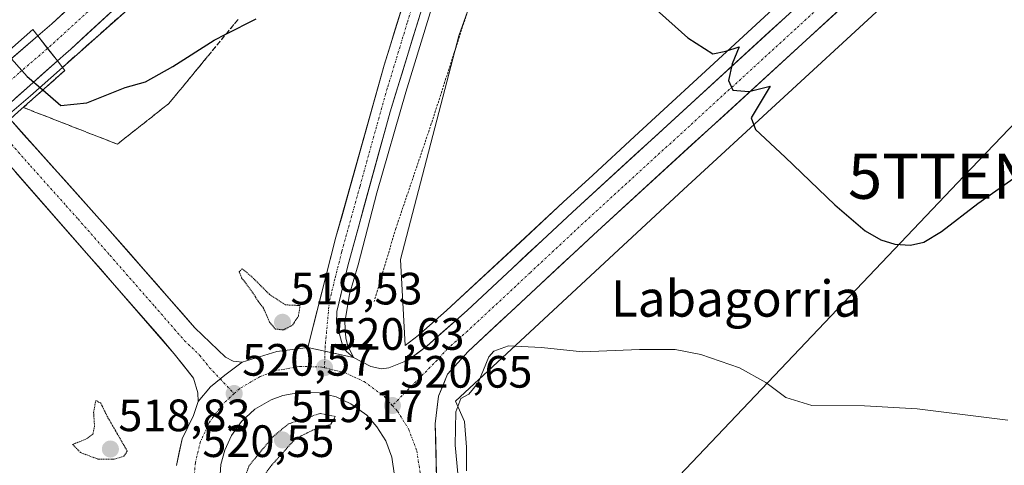
# Model space of a CAD drawing. Units: metres. Extents: x 570066 to 573512, y 4714906 to 4717254.
# Drawn here: x 572191 to 572408, y 4716761 to 4716860 of the extents above; entities that cross this region are included whole.
import ezdxf
from ezdxf.enums import TextEntityAlignment as Align

# ---------------------------------------------------------------- set-up
doc = ezdxf.new("R2010")
doc.units = ezdxf.units.M
doc.header["$MEASUREMENT"] = 0
for name, pattern in [('TRAZO_Y_PUNTO', [1, 0.5, -0.25, 0, -0.25]), ('TRAZOS', [0.75, 0.5, -0.25]), ('TRAZOS2', [0.375, 0.25, -0.125]), ('TRAZOSX2', [1.5, 1, -0.5])]:
    doc.linetypes.add(name, pattern=pattern)
doc.layers.get('0').update_dxf_attribs({"lineweight": 5})
for name, color, linetype, lineweight in [('Arcén (en calzada doble)', 9, 'Continuous', 13), ('Carretera de calzada doble', 1, 'Continuous', 13), ('Carretera de calzada doble Cxs', 1, 'Continuous', 13), ('Carretera de calzada doble eje', 1, 'TRAZO_Y_PUNTO', 0), ('Carretera de calzada única', 19, 'Continuous', 13), ('Carretera de calzada única Cxs', 19, 'Continuous', 13), ('Carretera de calzada única eje', 19, 'TRAZO_Y_PUNTO', 0), ('Carátula', 7, 'Continuous', 5), ('Cultivos herbáceos CxS', 92, 'Continuous', 0), ('Curva de nivel maestra', 36, 'Continuous', 30), ('Curva de nivel normal', 36, 'Continuous', 0), ('Curva de nivel normal depresión', 36, 'TRAZOS2', 0), ('Isleta de vial', 135, 'Continuous', 13), ('Núcleo urbano CxS', 19, 'Continuous', 0), ('Puente', 1, 'Continuous', 0), ('Puente Cxs', 1, 'Continuous', 13), ('Punto de cota en terreno', 7, 'Continuous', 0), ('Rótulo de punto de cota en terreno', 19, 'Continuous', 0), ('Talud superficial', 39, 'TRAZOSX2', 0), ('Tendido', 6, 'Continuous', 0), ('Texto cartográfico', 19, 'Continuous', 0), ('Torre de tendido puntual', 7, 'Continuous', 0), ('Valla', 19, 'TRAZOS', 0)]:
    doc.layers.add(name, color=color, linetype=linetype, lineweight=lineweight)
doc.styles.add('Arial', font='txt', dxfattribs={"height": 0.2})

# ---------------------------------------------------------------- blocks, each defined once
blk = doc.blocks.new('*U152')
at = {"layer": 'Cultivos herbáceos CxS', "color": 92, "linetype": 'Continuous', "lineweight": 0}
blk.add_polyline3d([(572289.6409, 4716760.1583, 518.8004), (572289.6411, 4716765.3867, 518.8715), (572289.1657, 4716771.0901, 519.0909), (572287.1508, 4716775.5801, 519.5942), (572337.5489, 4716822.3079, 522.9058), (572380.0765, 4716861.5366, 528.317), (572428.8925, 4716906.3646, 524.0196), (572462.9233, 4716937.2067, 523.2664), (572519.6953, 4716988.9346, 519.3555), (572519.7445, 4716988.9797, 519.3553), (572568.8879, 4717034.5143, 519.187)], dxfattribs=at)
blk = doc.blocks.new('*U163')
at = {"layer": 'Núcleo urbano CxS', "color": 19, "linetype": 'Continuous', "lineweight": 0}
for points in [[(572440.4525, 4717074.2236, 526.4045), (572408.1323, 4717053.7769, 532.9182), (572397.3979, 4717035.5293, 533.7799), (572340.5061, 4716971.1254, 531.1005), (572310.4505, 4716919.6023, 529.1674), (572287.9077, 4716856.2715, 522.5775), (572275.0261, 4716806.8951, 520.3676), (572276.0817, 4716787.8819, 520.5416), (572278.9647, 4716790.0799, 520.5842), (572285.1885, 4716795.5801, 520.8747), (572301.4678, 4716810.6737, 521.8221), (572310.9727, 4716819.5621, 522.4245), (572317.4824, 4716825.5217, 522.998), (572326.6782, 4716834.0479, 523.6834), (572326.6819, 4716834.0513, 523.6836), (572326.6851, 4716834.0543, 523.6839), (572326.6932, 4716834.0618, 523.6844), (572369.2347, 4716873.3033, 525.9857), (572369.2408, 4716873.309, 525.9865), (572369.248, 4716873.3155, 525.9875), (572418.09, 4716918.1672, 525.5671)], [(572568.8879, 4717034.5143, 519.187), (572519.7445, 4716988.9797, 519.3553), (572519.6953, 4716988.9346, 519.3555), (572462.9233, 4716937.2067, 523.2664), (572428.8925, 4716906.3646, 524.0196), (572380.0765, 4716861.5366, 528.317), (572337.5489, 4716822.3079, 522.9058), (572287.1508, 4716775.5801, 519.5942), (572289.1657, 4716771.0901, 519.0909), (572289.6411, 4716765.3867, 518.8715), (572289.6409, 4716760.1583, 518.8004)]]:
    blk.add_polyline3d(points, dxfattribs=at)
blk = doc.blocks.new('*U197')
at = {"layer": 'Curva de nivel normal', "color": 36, "linetype": 'Continuous', "lineweight": 0}
blk.add_polyline3d([(572287.94, 4716757.27, 520), (572287.11, 4716765.88, 520), (572287.29, 4716773.24, 520), (572288.33, 4716776.14, 520), (572290.16, 4716777.16, 520), (572292.16, 4716779.61, 520), (572294.51, 4716785.34, 520), (572295.65, 4716786.65, 520), (572298.89, 4716787.84, 520), (572306.14, 4716787.46, 520), (572315.19, 4716786.47, 520), (572327.82, 4716787.01, 520), (572335.69, 4716786.96, 520), (572341.38, 4716785.9, 520), (572349.92, 4716782.97, 520), (572355.71, 4716779.74, 520), (572360.09, 4716776.41, 520), (572365.82, 4716774.61, 520), (572377.48, 4716774.57, 520), (572389.1, 4716773.92, 520), (572409.15, 4716771.39, 520)], dxfattribs=at)
blk = doc.blocks.new('*U215')
at = {"layer": 'Curva de nivel maestra', "color": 36, "linetype": 'Continuous', "lineweight": 30}
for points in [[(572196.1197, 4716844.3404, 525), (572200.09, 4716840.93, 525), (572205.83, 4716841.51, 525), (572214.26, 4716844.84, 525), (572218.76, 4716846.16, 525), (572224.76, 4716849.54, 525), (572233.88, 4716855.33, 525), (572236.5149, 4716856.6531, 525), (572243.2, 4716860.01, 525)], [(572324.55, 4716868.34, 525), (572338.48, 4716855.83, 525), (572343.98, 4716852.35, 525), (572346.86, 4716852.9, 525), (572349.84, 4716853.87, 525), (572348.23, 4716850.08, 525), (572347.45, 4716846.43, 525), (572348.42, 4716844.27, 525), (572351.98, 4716844.02, 525), (572356.67, 4716845.17, 525), (572352.47, 4716838.19, 525), (572353.42, 4716835.63, 525), (572359.94, 4716829.52, 525), (572370.92, 4716818.99, 525), (572377.64, 4716813.2, 525), (572381.08, 4716811.2, 525), (572384.2, 4716810.25, 525), (572387.67, 4716810.05, 525), (572390.55, 4716810.7, 525), (572394.48, 4716813.09, 525), (572402.49, 4716819.24, 525), (572411.72, 4716825.7, 525)]]:
    blk.add_polyline3d(points, dxfattribs=at)
blk = doc.blocks.new('5PATER')
at = {"layer": 'Carátula', "linetype": 'Continuous', "lineweight": 5}
h = blk.add_hatch(color=250, dxfattribs=at)
edge = h.paths.add_edge_path()
edge.add_ellipse((0, 0.01), major_axis=(-1.33, -1.34), ratio=0.999422, start_angle=0, end_angle=360)
blk = doc.blocks.new('5TTEND')
blk.add_text('5TTEND', height=10).set_placement((0, 0), align=Align.MIDDLE_CENTER)
blk = doc.blocks.new('*U220')
at = {"layer": 'Carretera de calzada única Cxs', "color": 19, "linetype": 'Continuous', "lineweight": 13}
for points in [[(572371.99, 4716862.1, 525.72), (572368.3, 4716858.72, 525.54), (572364.62, 4716855.34, 525.53), (572361.01, 4716852.03, 525.3), (572357.39, 4716848.72, 525.18), (572353.78, 4716845.42, 525.04), (572350.16, 4716842.11, 524.86), (572346.55, 4716838.8, 524.64), (572342.94, 4716835.49, 524.39), (572339.32, 4716832.19, 524.13), (572335.71, 4716828.88, 523.9), (572332.1, 4716825.57, 523.62), (572328.48, 4716822.26, 523.26), (572324.87, 4716818.96, 522.96), (572321.25, 4716815.65, 522.71), (572317.64, 4716812.34, 522.34), (572314.18, 4716809.12, 521.99), (572310.73, 4716805.9, 521.76), (572307.27, 4716802.68, 521.59), (572303.81, 4716799.46, 521.3), (572300.35, 4716796.23, 521.08), (572296.9, 4716793.01, 521.01), (572293.44, 4716789.79, 520.73), (572289.98, 4716786.57, 520.7), (572287.69, 4716784.06, 520.63), (572285.39, 4716781.55, 520.61), (572284.43, 4716779.13, 520.52), (572283.46, 4716776.71, 520.45), (572283.1, 4716773.66, 520.36), (572282.73, 4716770.6, 520.36), (572282.81, 4716766.81, 520.35), (572282.89, 4716763.02, 520.37), (572282.97, 4716759.22, 520.38)], [(572225.57, 4716761.36, 520.45), (572226.2, 4716764.31, 520.45), (572226.82, 4716767.26, 520.43), (572228.07, 4716769.85, 520.44), (572229.32, 4716772.43, 520.45), (572230.35, 4716775.49, 520.46), (572233.07, 4716778.75, 520.48), (572236.28, 4716781.34, 520.48), (572240.12, 4716784.22, 520.47), (572243.93, 4716785.41, 520.48), (572247.73, 4716786.59, 520.47), (572251.17, 4716787.03, 520.5), (572254.6, 4716787.47, 520.5), (572257.96, 4716786.72, 520.52), (572261.33, 4716785.98, 520.51), (572264.69, 4716785.23, 520.44), (572268.46, 4716783.24, 520.5), (572270.82, 4716782.71, 520.48), (572272.48, 4716782.93, 520.48), (572276.87, 4716784.71, 520.4), (572278.87, 4716786.24, 520.37), (572280.87, 4716787.76, 520.52), (572283.82, 4716790.37, 520.64), (572286.78, 4716792.98, 520.8), (572289.73, 4716795.59, 520.85), (572293.06, 4716798.7, 521.01), (572296.38, 4716801.81, 521.15), (572299.71, 4716804.92, 521.37), (572303.03, 4716808.03, 521.58), (572306.36, 4716811.14, 521.78), (572309.68, 4716814.25, 522.06), (572313.01, 4716817.36, 522.31), (572316.63, 4716820.67, 522.55), (572320.24, 4716823.98, 522.89), (572323.86, 4716827.29, 523.12), (572327.47, 4716830.6, 523.44), (572331.09, 4716833.91, 523.83), (572334.7, 4716837.22, 524), (572338.32, 4716840.53, 524.3), (572341.93, 4716843.84, 524.63), (572345.55, 4716847.15, 524.77), (572349.16, 4716850.46, 525.05), (572352.78, 4716853.77, 525.22), (572356.39, 4716857.08, 525.32), (572360.01, 4716860.39, 525.59)], [(572273.75, 4716759.18, 520.7), (572273.14, 4716763.19, 520.69), (572271.78, 4716766.84, 520.68), (572269.85, 4716769.94, 520.71), (572267.6, 4716772.46, 520.72), (572264.1, 4716775.02, 520.56), (572260.87, 4716776.51, 520.5), (572257.17, 4716777.43, 520.47), (572253.16, 4716777.58, 520.55), (572249.08, 4716776.85, 520.6), (572246.46, 4716775.9, 520.72), (572242.91, 4716773.79, 520.7), (572239.96, 4716771.07, 520.72), (572237.73, 4716767.98, 520.68), (572236.23, 4716764.74, 520.65), (572235.41, 4716761.57, 520.63), (572235.14, 4716758.3, 520.61)]]:
    blk.add_polyline3d(points, dxfattribs=at)

msp = doc.modelspace()

# ---------------------------------------------------------------- linework, layer by layer
at = {"layer": 'Arcén (en calzada doble)', "color": 9, "linetype": 'Continuous', "lineweight": 13}
for points in [[(572404.89, 4717061.15), (572389.94, 4717042.31), (572371.41, 4717018.61), (572351.6, 4716994.16), (572340.44, 4716979.25), (572332.37, 4716968.25), (572324.12, 4716955.41), (572315.91, 4716941.65), (572308.58, 4716928.64), (572302.21, 4716914.92), (572295.32, 4716898.42), (572288.8, 4716881.93), (572283.01, 4716866.01), (572276.21, 4716843.81), (572269.8, 4716821.61), (572265.67, 4716805.72), (572263.76, 4716799.25), (572262.76, 4716792.97), (572263.01, 4716789.48), (572263.41, 4716787.83), (572264.69, 4716785.23)], [(572333.73, 4716980.91), (572319.64, 4716966.13), (572305.73, 4716951.34), (572288.03, 4716932.64), (572244.98, 4716890.11), (572219.28, 4716866.11), (572200.42, 4716849.31), (572193.37, 4716843.02), (572188.18, 4716838.62)]]:
    msp.add_lwpolyline(points, dxfattribs=at)
at = {"layer": 'Carretera de calzada doble', "color": 1, "linetype": 'Continuous', "lineweight": 13}
for points in [[(572195, 4716856.27), (572198.1, 4716858.93), (572236.87, 4716894.94), (572264.39, 4716921.68), (572293.64, 4716951.54), (572323.01, 4716983.41), (572344.96, 4717008.14), (572366.1, 4717032.84), (572386.25, 4717057.61), (572411.82, 4717090.59), (572437.12, 4717124.6), (572459.58, 4717156.51), (572474.12, 4717178.26)], [(572357.92, 4717012.22), (572330.64, 4716981.26), (572325.78, 4716975.77), (572315.89, 4716964.93), (572305.87, 4716954.22), (572299.14, 4716947.14), (572285.55, 4716933.06), (572272.41, 4716919.63), (572265.78, 4716912.97), (572255.76, 4716903.08), (572245.58, 4716893.34), (572240.42, 4716888.55), (572202.28, 4716853.38), (572201.14, 4716852.36), (572199.3, 4716850.74)], [(572195, 4716856.27), (572182.28, 4716845.35)], [(572187.07, 4716839.89), (572199.3, 4716850.74)]]:
    msp.add_lwpolyline(points, dxfattribs=at)
at = {"layer": 'Carretera de calzada doble Cxs', "color": 1, "linetype": 'Continuous', "lineweight": 13}
msp.add_lwpolyline([(572195, 4716856.27), (572199.3, 4716850.74)], dxfattribs=at)
msp.add_lwpolyline([(572195, 4716856.27), (572199.3, 4716850.74)], dxfattribs=at)
for points in [[(572212.68, 4716862.97, 529.68), (572209.21, 4716859.77, 529.65), (572205.75, 4716856.58, 529.62), (572202.28, 4716853.38, 529.59), (572201.14, 4716852.36, 529.43), (572201.14, 4716852.36, 529.43), (572199.3, 4716850.74, 528.99), (572197.15, 4716853.51, 529.47), (572195, 4716856.27, 528.92), (572198.1, 4716858.93, 529.32), (572201.62, 4716862.2, 529.36)], [(572188.64, 4716850.81, 524.68), (572191.82, 4716853.54, 527.8), (572195, 4716856.27, 528.92), (572197.15, 4716853.51, 529.47), (572199.3, 4716850.74, 528.99), (572196.24, 4716848.03, 527.55), (572193.19, 4716845.31, 524.47), (572190.13, 4716842.6, 522.28)]]:
    msp.add_polyline3d(points, dxfattribs=at)
at = {"layer": 'Carretera de calzada doble eje', "color": 1, "linetype": 'TRAZO_Y_PUNTO', "lineweight": 0}
for points in [[(572207.67, 4716863.11), (572197.14, 4716853.51)], [(572197.14, 4716853.51), (572190.8, 4716848.05), (572184.67, 4716842.61)]]:
    msp.add_lwpolyline(points, dxfattribs=at)
at = {"layer": 'Carretera de calzada única', "color": 19, "linetype": 'Continuous', "lineweight": 13}
for points in [[(572482.77, 4717172.42), (572471.33, 4717154.85), (572442.66, 4717114.09), (572436.16, 4717105.39), (572430.21, 4717097.32), (572409.87, 4717070.68), (572395, 4717051.52), (572359.92, 4717008.13), (572342.51, 4716985.86), (572334.12, 4716974.3), (572327.71, 4716964.82), (572319.1, 4716951.17), (572311.78, 4716938.26), (572304.42, 4716923.98), (572298.19, 4716910.74), (572287.89, 4716886.05), (572281.67, 4716868.59), (572272.78, 4716839.51), (572263.39, 4716805.48), (572260.98, 4716795.41), (572260.92, 4716792.84), (572262.26, 4716787.94), (572263.14, 4716786.56), (572264.69, 4716785.23)], [(572570.52, 4717053.22), (572555.5, 4717039.52), (572531.89, 4717017.69), (572505.53, 4716993.59), (572468.8, 4716959.83), (572425.42, 4716920.54), (572385.78, 4716884.01), (572360.01, 4716860.39), (572313.01, 4716817.36), (572289.73, 4716795.59), (572280.87, 4716787.76), (572276.87, 4716784.71), (572272.48, 4716782.93), (572270.82, 4716782.71), (572268.46, 4716783.24), (572264.69, 4716785.23)], [(572279.83, 4716744.52), (572282.87, 4716753.48), (572283.05, 4716755.43), (572282.73, 4716770.6), (572283.46, 4716776.71), (572285.39, 4716781.55), (572289.98, 4716786.57), (572317.64, 4716812.34), (572364.62, 4716855.34), (572390.41, 4716878.99), (572430.03, 4716915.5), (572473.41, 4716954.77), (572510.16, 4716988.55), (572536.51, 4717012.67), (572560.12, 4717034.5), (572572.51, 4717045.79)], [(572254.6, 4716787.47), (572260.8, 4716811.8), (572271.44, 4716849.81), (572276.35, 4716865.69), (572280.64, 4716878.3), (572288.07, 4716897.65), (572294.42, 4716912.43), (572300.69, 4716925.8), (572312.08, 4716947.34), (572320.05, 4716960.61), (572333.73, 4716980.91)], [(572188.85, 4716837.86), (572209.85, 4716814.41), (572229.64, 4716791.8), (572236.42, 4716785.29), (572238.07, 4716784.42), (572240.12, 4716784.22)], [(572230.35, 4716775.49), (572230.33, 4716777.41), (572229.33, 4716780.67), (572225.1, 4716786.07), (572211.94, 4716801.22), (572183.76, 4716833.32)], [(572254.6, 4716787.47), (572247.73, 4716786.59), (572240.12, 4716784.22)], [(572273.75, 4716759.18), (572273.14, 4716763.19), (572271.78, 4716766.84), (572269.85, 4716769.94), (572267.6, 4716772.46), (572264.1, 4716775.02), (572260.87, 4716776.51), (572257.17, 4716777.43), (572253.16, 4716777.58), (572249.08, 4716776.85), (572246.46, 4716775.9), (572242.91, 4716773.79), (572239.96, 4716771.07), (572237.73, 4716767.98), (572236.23, 4716764.74), (572235.41, 4716761.57), (572235.14, 4716758.3)], [(572230.35, 4716775.49), (572229.32, 4716772.43), (572226.82, 4716767.26), (572225.57, 4716761.36)]]:
    msp.add_lwpolyline(points, dxfattribs=at)
at = {"layer": 'Carretera de calzada única Cxs', "color": 19, "linetype": 'Continuous', "lineweight": 13}
for points in [[(572254.6, 4716787.47), (572264.69, 4716785.23)], [(572254.6, 4716787.47), (572264.69, 4716785.23)], [(572240.12, 4716784.22), (572236.28, 4716781.34), (572233.07, 4716778.75), (572230.35, 4716775.49)], [(572240.12, 4716784.22), (572236.28, 4716781.34), (572233.07, 4716778.75), (572230.35, 4716775.49)]]:
    msp.add_lwpolyline(points, dxfattribs=at)
for points in [[(572279.13, 4716860.28, 523.14), (572277.86, 4716856.13, 522.81), (572276.59, 4716851.97, 522.56), (572275.32, 4716847.82, 522.25), (572274.05, 4716843.66, 521.97), (572272.78, 4716839.51, 521.65), (572271.61, 4716835.26, 521.4), (572270.43, 4716831, 521.15), (572269.26, 4716826.75, 520.9), (572268.09, 4716822.5, 520.67), (572266.91, 4716818.24, 520.52), (572265.74, 4716813.99, 520.41), (572264.56, 4716809.73, 520.31), (572263.39, 4716805.48, 520.27), (572262.59, 4716802.12, 520.25), (572261.78, 4716798.77, 520.26), (572260.98, 4716795.41, 520.32), (572260.92, 4716792.84, 520.35), (572261.59, 4716790.39, 520.4), (572262.26, 4716787.94, 520.42), (572263.14, 4716786.56, 520.43), (572263.14, 4716786.56, 520.43), (572264.69, 4716785.23, 520.44), (572261.33, 4716785.98, 520.51), (572257.96, 4716786.72, 520.52), (572254.6, 4716787.47, 520.5), (572255.63, 4716791.53, 520.33), (572256.67, 4716795.58, 520.35), (572257.7, 4716799.64, 520.27), (572258.73, 4716803.69, 520.2), (572259.77, 4716807.75, 520.28), (572260.8, 4716811.8, 520.45), (572262.13, 4716816.55, 520.51), (572263.46, 4716821.3, 520.61), (572264.79, 4716826.05, 520.84), (572266.12, 4716830.81, 521.16), (572267.45, 4716835.56, 521.42), (572268.78, 4716840.31, 521.65), (572270.11, 4716845.06, 522), (572271.44, 4716849.81, 522.43), (572272.67, 4716853.78, 522.71), (572273.9, 4716857.75, 522.93), (572275.12, 4716861.72, 523.23)], [(572188.85, 4716837.86, 521.4), (572191.85, 4716834.51, 521.37), (572194.85, 4716831.16, 521.23), (572197.85, 4716827.81, 521.21), (572200.85, 4716824.46, 521.12), (572203.85, 4716821.11, 521.04), (572206.85, 4716817.76, 520.97), (572209.85, 4716814.41, 520.88), (572212.68, 4716811.18, 520.78), (572215.5, 4716807.95, 520.67), (572218.33, 4716804.72, 520.58), (572221.16, 4716801.49, 520.47), (572223.99, 4716798.26, 520.39), (572226.81, 4716795.03, 520.36), (572229.64, 4716791.8, 520.32), (572233.03, 4716788.55, 520.36), (572236.42, 4716785.29, 520.41), (572238.07, 4716784.42, 520.44), (572240.12, 4716784.22, 520.47), (572240.12, 4716784.22, 520.47), (572236.28, 4716781.34, 520.48), (572233.07, 4716778.75, 520.48), (572230.35, 4716775.49, 520.46), (572230.33, 4716777.41, 520.45), (572229.33, 4716780.67, 520.4), (572227.22, 4716783.37, 520.33), (572225.1, 4716786.07, 520.34), (572222.47, 4716789.1, 520.33), (572219.84, 4716792.13, 520.37), (572217.2, 4716795.16, 520.41), (572214.57, 4716798.19, 520.52), (572211.94, 4716801.22, 520.59), (572208.81, 4716804.79, 520.73), (572205.68, 4716808.35, 520.82), (572202.55, 4716811.92, 520.94), (572199.42, 4716815.49, 521.08), (572196.28, 4716819.05, 521.15), (572193.15, 4716822.62, 521.2), (572190.02, 4716826.19, 521.23)]]:
    msp.add_polyline3d(points, dxfattribs=at)
at = {"layer": 'Carretera de calzada única eje', "color": 19, "linetype": 'TRAZO_Y_PUNTO', "lineweight": 0}
for points in [[(572574.71, 4717052.44), (572557.8, 4717037.01), (572546, 4717026.09), (572534.19, 4717015.18), (572521.01, 4717003.11), (572507.85, 4716991.07), (572489.48, 4716974.18), (572471.1, 4716957.3), (572449.41, 4716937.66), (572427.73, 4716918.01), (572407.91, 4716899.76), (572388.1, 4716881.5), (572362.32, 4716857.86), (572338.82, 4716836.36), (572315.32, 4716814.85), (572303.69, 4716803.97), (572289.85, 4716791.08), (572285.42, 4716787.17), (572283.14, 4716784.66), (572273.26, 4716774.61)], [(572279.01, 4716867.15), (572276.55, 4716859.19), (572272.12, 4716844.66), (572269.46, 4716835.16), (572266.08, 4716822.93), (572263.42, 4716813.43), (572262.1, 4716808.64), (572260.55, 4716802.56), (572259.33, 4716797.51), (572258.42, 4716787.71), (572258.38, 4716786.63)], [(572186.3, 4716835.59), (572193.35, 4716827.57), (572201.23, 4716818.76), (572203.85, 4716815.84), (572210.89, 4716807.81), (572220.78, 4716796.51), (572227.37, 4716788.93), (572230.76, 4716785.68), (572232.87, 4716782.98), (572235.24, 4716780.5)], [(572258.38, 4716786.63), (572258.26, 4716782.98)], [(572258.26, 4716782.98), (572257.71, 4716783.13), (572252.76, 4716783.25), (572247.6, 4716782.34), (572244.03, 4716781.02), (572239.51, 4716778.34), (572238.32, 4716777.26)], [(572258.26, 4716782.98), (572262.76, 4716781.88), (572267, 4716779.92), (572271.42, 4716776.67), (572273.26, 4716774.61)], [(572235.24, 4716780.5), (572238.32, 4716777.26)], [(572238.32, 4716777.26), (572235.71, 4716774.84), (572232.82, 4716770.84), (572230.89, 4716766.65), (572229.76, 4716762.04), (572229.53, 4716759.3)], [(572273.26, 4716774.61), (572274.39, 4716773.35), (572276.87, 4716769.34), (572278.64, 4716764.63), (572279.42, 4716759.43), (572279.1, 4716754.08), (572277.62, 4716748.91), (572275.14, 4716744.26), (572271.92, 4716740.41), (572268.19, 4716737.4), (572264.32, 4716735.43)]]:
    msp.add_lwpolyline(points, dxfattribs=at)
at = {"layer": 'Cultivos herbáceos CxS', "color": 92, "linetype": 'Continuous', "lineweight": 0}
for points in [[(572418.09, 4716918.17, 525.57), (572369.25, 4716873.32, 525.99), (572369.24, 4716873.31, 525.99), (572369.23, 4716873.3, 525.99), (572326.69, 4716834.06, 523.68), (572326.69, 4716834.05, 523.68), (572326.68, 4716834.05, 523.68), (572326.68, 4716834.05, 523.68), (572317.48, 4716825.52, 523), (572310.97, 4716819.56, 522.42), (572301.47, 4716810.67, 521.82), (572285.19, 4716795.58, 520.87), (572278.96, 4716790.08, 520.58), (572276.08, 4716787.88, 520.54), (572276.08, 4716787.88, 520.54), (572275.03, 4716806.9, 520.37), (572287.91, 4716856.27, 522.58), (572310.45, 4716919.6, 529.17), (572340.51, 4716971.13, 531.1), (572397.4, 4717035.53, 533.78), (572408.13, 4717053.78, 532.92), (572440.45, 4717074.22, 526.4)], [(572440.45, 4717074.22, 526.4), (572408.13, 4717053.78, 532.92), (572397.4, 4717035.53, 533.78), (572340.51, 4716971.13, 531.1), (572310.45, 4716919.6, 529.17), (572287.91, 4716856.27, 522.58), (572275.03, 4716806.9, 520.37), (572276.08, 4716787.88, 520.54), (572278.96, 4716790.08, 520.58), (572285.19, 4716795.58, 520.87), (572301.47, 4716810.67, 521.82), (572310.97, 4716819.56, 522.42), (572317.48, 4716825.52, 523), (572326.68, 4716834.05, 523.68), (572326.68, 4716834.05, 523.68), (572326.69, 4716834.05, 523.68), (572326.69, 4716834.06, 523.68), (572369.23, 4716873.3, 525.99), (572369.24, 4716873.31, 525.99), (572369.25, 4716873.32, 525.99), (572418.09, 4716918.17, 525.57)], [(572568.89, 4717034.51, 519.19), (572519.74, 4716988.98, 519.36), (572519.7, 4716988.93, 519.36), (572462.92, 4716937.21, 523.27), (572428.89, 4716906.36, 524.02), (572380.08, 4716861.54, 528.32), (572337.55, 4716822.31, 522.91), (572287.15, 4716775.58, 519.59), (572289.17, 4716771.09, 519.09), (572289.64, 4716765.39, 518.87), (572289.64, 4716760.16, 518.8)]]:
    msp.add_polyline3d(points, dxfattribs=at)
at = {"layer": 'Curva de nivel maestra', "color": 36, "linetype": 'Continuous', "lineweight": 30}
msp.add_polyline3d([(572187.99, 4716852.52, 525), (572192.65, 4716847.31, 525), (572196.12, 4716844.34, 525)], dxfattribs=at)
at = {"layer": 'Curva de nivel normal depresión', "color": 36, "linetype": 'TRAZOS2', "lineweight": 0}
for points in [[(572249.18, 4716791.34, 520), (572251.2, 4716792.36, 520), (572252.49, 4716794.36, 520), (572252.88, 4716796.72, 520), (572249.62, 4716796.86, 520), (572246.12, 4716799.16, 520), (572242.17, 4716803.11, 520), (572240.11, 4716804.8, 520), (572239.43, 4716804.19, 520), (572239.97, 4716802.81, 520), (572242.48, 4716799.5, 520), (572243.62, 4716797.65, 520), (572244.76, 4716796.19, 520), (572246.12, 4716793.07, 520), (572247.42, 4716791.52, 520), (572249.18, 4716791.34, 520)], [(572211.85, 4716762.76, 520), (572213.98, 4716763.41, 520), (572214.72, 4716764.57, 520), (572210.31, 4716772.2, 520), (572208.88, 4716775.14, 520), (572207.77, 4716775.75, 520), (572207.29, 4716773.06, 520), (572207.5, 4716770.01, 520), (572207.14, 4716768.28, 520), (572205.56, 4716767.18, 520), (572202.66, 4716766.03, 520), (572204.38, 4716764.25, 520), (572208.18, 4716762.8, 520), (572211.85, 4716762.76, 520)], [(572240.54, 4716754.67, 520), (572242.55, 4716755.85, 520), (572246.53, 4716761.37, 520), (572251.85, 4716767.29, 520), (572256.21, 4716769.44, 520), (572259.66, 4716770.47, 520), (572260.65, 4716772.2, 520), (572257.36, 4716772.89, 520), (572250.31, 4716770.55, 520), (572246.92, 4716767.77, 520), (572241.66, 4716761.4, 520), (572239.55, 4716755.92, 520), (572240.54, 4716754.67, 520)]]:
    msp.add_polyline3d(points, dxfattribs=at)
at = {"layer": 'Isleta de vial', "color": 135, "linetype": 'Continuous', "lineweight": 13}
msp.add_polyline3d([(572273.75, 4716759.18, 520.7), (572273.14, 4716763.19, 520.69), (572271.78, 4716766.84, 520.68), (572269.85, 4716769.94, 520.71), (572267.6, 4716772.46, 520.72), (572264.1, 4716775.02, 520.56), (572260.87, 4716776.51, 520.5), (572257.17, 4716777.43, 520.47), (572253.16, 4716777.58, 520.55), (572249.08, 4716776.85, 520.6), (572246.46, 4716775.9, 520.72), (572242.91, 4716773.79, 520.7), (572239.96, 4716771.07, 520.72), (572237.73, 4716767.98, 520.68), (572236.23, 4716764.74, 520.65), (572235.41, 4716761.57, 520.63), (572235.14, 4716758.3, 520.61)], dxfattribs=at)
at = {"layer": 'Núcleo urbano CxS', "color": 19, "linetype": 'Continuous', "lineweight": 0}
for points in [[(572440.45, 4717074.22, 526.4), (572408.13, 4717053.78, 532.92), (572397.4, 4717035.53, 533.78), (572340.51, 4716971.13, 531.1), (572310.45, 4716919.6, 529.17), (572287.91, 4716856.27, 522.58), (572275.03, 4716806.9, 520.37), (572276.08, 4716787.88, 520.54), (572278.96, 4716790.08, 520.58), (572285.19, 4716795.58, 520.87), (572301.47, 4716810.67, 521.82), (572310.97, 4716819.56, 522.42), (572317.48, 4716825.52, 523), (572326.68, 4716834.05, 523.68), (572326.68, 4716834.05, 523.68), (572326.69, 4716834.05, 523.68), (572326.69, 4716834.06, 523.68), (572369.23, 4716873.3, 525.99), (572369.24, 4716873.31, 525.99), (572369.25, 4716873.32, 525.99), (572418.09, 4716918.17, 525.57)], [(572568.89, 4717034.51, 519.19), (572519.74, 4716988.98, 519.36), (572519.7, 4716988.93, 519.36), (572462.92, 4716937.21, 523.27), (572428.89, 4716906.36, 524.02), (572380.08, 4716861.54, 528.32), (572337.55, 4716822.31, 522.91), (572287.15, 4716775.58, 519.59), (572289.17, 4716771.09, 519.09), (572289.64, 4716765.39, 518.87), (572289.64, 4716760.16, 518.8)]]:
    msp.add_polyline3d(points, dxfattribs=at)
at = {"layer": 'Puente', "color": 1, "linetype": 'Continuous', "lineweight": 0}
msp.add_polyline3d([(572171.58, 4716822.46, 528.53), (572169.55, 4716824.93, 528.7), (572164.96, 4716830.49, 528.49), (572164.17, 4716831.43, 528.34), (572174.65, 4716840.72, 522.28), (572176.05, 4716841.96, 521.97), (572181.23, 4716846.54, 521.73), (572182.93, 4716848.05, 522), (572193.87, 4716857.72, 528.64), (572195, 4716856.27, 528.92), (572199.3, 4716850.74, 528.99), (572200.94, 4716848.64, 528.92), (572190.67, 4716839.48, 521.54), (572188.85, 4716837.86, 521.4), (572183.76, 4716833.32, 521.51), (572182.06, 4716831.81, 521.68), (572171.58, 4716822.46, 528.53)], dxfattribs=at)
at = {"layer": 'Puente Cxs', "color": 1, "linetype": 'Continuous', "lineweight": 13}
msp.add_polyline3d([(572182.06, 4716831.81, 521.68), (572171.58, 4716822.46, 528.53), (572169.55, 4716824.93, 528.7), (572164.96, 4716830.49, 528.49), (572164.17, 4716831.43, 528.34), (572174.65, 4716840.72, 522.28), (572176.05, 4716841.96, 521.97), (572181.23, 4716846.54, 521.73), (572182.93, 4716848.05, 522), (572193.87, 4716857.72, 528.64), (572195, 4716856.27, 528.92), (572199.3, 4716850.74, 528.99), (572200.94, 4716848.64, 528.92), (572190.67, 4716839.48, 521.54), (572188.85, 4716837.86, 521.4), (572183.76, 4716833.32, 521.51), (572182.06, 4716831.81, 521.68)], close=True, dxfattribs=at)
at = {"layer": 'Talud superficial', "color": 39, "linetype": 'TRAZOSX2', "lineweight": 0}
for points in [[(572308.18, 4716953.95, 530.53), (572305.73, 4716951.34, 530.49), (572302.78, 4716948.22, 530.42), (572299.83, 4716945.11, 530.41), (572293.93, 4716938.87, 530.39), (572290.98, 4716935.76, 530.45), (572288.03, 4716932.64, 530.42), (572244.98, 4716890.11, 530.09), (572241.77, 4716887.11, 530.05), (572238.55, 4716884.11, 530.01), (572225.71, 4716872.11, 529.92), (572222.49, 4716869.11, 529.85), (572219.28, 4716866.11, 529.81), (572216.14, 4716863.31, 529.79), (572212.99, 4716860.51, 529.75), (572206.71, 4716854.91, 529.67), (572203.56, 4716852.11, 529.68), (572200.42, 4716849.31, 529.28)], [(572239.21, 4716859.93, 525.07), (572238.19, 4716858.69, 525.03), (572237.17, 4716857.45, 524.98), (572236.15, 4716856.21, 524.97), (572235.13, 4716854.97, 524.89), (572234.11, 4716853.73, 524.85), (572233.09, 4716852.49, 524.77), (572232.07, 4716851.25, 524.7), (572231.06, 4716850.02, 524.66), (572230.04, 4716848.78, 524.57), (572229.02, 4716847.54, 524.48), (572228, 4716846.3, 524.38), (572226.98, 4716845.06, 524.28), (572225.96, 4716843.82, 524.18), (572224.94, 4716842.59, 524.16), (572223.92, 4716841.35, 524.08), (572222.66, 4716840.35, 523.89), (572221.39, 4716839.35, 523.63), (572220.13, 4716838.35, 523.33), (572218.86, 4716837.35, 523.01), (572217.6, 4716836.35, 522.74), (572216.33, 4716835.35, 522.61), (572215.07, 4716834.35, 522.37), (572213.8, 4716833.36, 522.1), (572212.54, 4716832.36, 521.44), (572212.54, 4716832.36, 521.44), (572211.15, 4716832.9, 521.41), (572209.77, 4716833.44, 521.53), (572208.38, 4716833.98, 521.23), (572207, 4716834.52, 521.28), (572205.61, 4716835.06, 521.54), (572204.23, 4716835.6, 522.16), (572202.85, 4716836.14, 522.44), (572201.46, 4716836.68, 522.71), (572200.08, 4716837.22, 523.04), (572198.7, 4716837.76, 522.86), (572197.31, 4716838.31, 522.59), (572195.93, 4716838.85, 522.35), (572194.55, 4716839.39, 522.09), (572193.16, 4716839.93, 521.62), (572191.78, 4716840.47, 521.42), (572192.8, 4716841.38, 522.2), (572193.81, 4716842.28, 523.09), (572194.83, 4716843.19, 523.97), (572195.85, 4716844.1, 524.89), (572196.87, 4716845.01, 526.01), (572197.89, 4716845.92, 526.97), (572198.91, 4716846.83, 527.78), (572199.92, 4716847.73, 528.39), (572200.94, 4716848.64, 529), (572200.42, 4716849.31, 529.28), (572201.47, 4716850.24, 529.66), (572202.51, 4716851.18, 529.64), (572203.56, 4716852.11, 529.68), (572204.61, 4716853.04, 529.67), (572205.66, 4716853.98, 529.69), (572206.71, 4716854.91, 529.67), (572207.76, 4716855.84, 529.71), (572208.8, 4716856.78, 529.71), (572209.85, 4716857.71, 529.72), (572210.9, 4716858.64, 529.72), (572211.94, 4716859.58, 529.74), (572212.99, 4716860.51, 529.75)], [(572191.78, 4716840.47, 521.42), (572195.93, 4716838.85, 522.35), (572200.08, 4716837.22, 523.04), (572208.38, 4716833.98, 521.23), (572212.54, 4716832.36, 521.44), (572220.13, 4716838.35, 523.33), (572223.92, 4716841.35, 524.08), (572226.98, 4716845.06, 524.28), (572239.21, 4716859.93, 525.07)], [(572200.94, 4716848.64, 529), (572196.42, 4716844.61, 525.52)], [(572200.42, 4716849.31, 529.28), (572200.94, 4716848.64, 529)]]:
    msp.add_polyline3d(points, dxfattribs=at)
at = {"layer": 'Tendido', "color": 6, "linetype": 'Continuous', "lineweight": 0}
msp.add_polyline3d([(572552.4, 4716985.23, 518.83), (572399.42, 4716825.29, 525.72), (572258.46, 4716676.8, 518.4), (572075.8, 4716644.43, 532.98), (571901.61, 4716575.29, 531.47), (571795.09, 4716525.23, 527.42), (571652.08, 4716457.91, 517.19), (571460.5, 4716367.47, 510.84), (571302.05, 4716292.36, 507.09), (571243.75, 4716264.88, 506.64), (571052.41, 4716128.59, 502.44), (570910.73, 4715896.72, 546.08), (570918.73, 4715690.68, 542.33), (570757.58, 4715373.58, 495.2), (570635, 4715263.26, 503.86), (570515.01, 4715155.3, 501.06), (570394.64, 4715047.34, 505.93)], dxfattribs=at)
at = {"layer": 'Valla', "color": 19, "linetype": 'TRAZOS', "lineweight": 0}
msp.add_polyline3d([(572492.09, 4717163.17, 526.06), (572492.91, 4717147.77, 524.79), (572482.73, 4717136.61, 524.57), (572481.51, 4717116.38, 523.41), (572466.64, 4717099.88, 523.67), (572451.3, 4717083.38, 524.47), (572439.48, 4717074.56, 526.83), (572438.96, 4717074.17, 526.97), (572418.62, 4717058.21, 531.61), (572403.69, 4717036.41, 533.51), (572386.85, 4717016.81, 532.68), (572361.87, 4716988.1, 530.58), (572348.78, 4716972.31, 530.77), (572343.42, 4716964.06, 530.88), (572334.8, 4716948.93, 530.8), (572322.39, 4716926.05, 530.18), (572311.74, 4716906.84, 528.42), (572301.55, 4716889.66, 525.43), (572296.53, 4716881.21, 524.23), (572290.6, 4716864.04, 523.17), (572281.85, 4716836.85, 521.69), (572274.01, 4716813.74, 520.28), (572269.23, 4716797.58, 520.14)], dxfattribs=at)

# ---------------------------------------------------------------- block references
at = {"layer": 'Carretera de calzada única Cxs', "color": 19, "linetype": 'Continuous', "lineweight": 13}
msp.add_blockref('*U220', (0, 0), dxfattribs=at)
at = {"layer": 'Cultivos herbáceos CxS', "color": 92, "linetype": 'Continuous', "lineweight": 0}
msp.add_blockref('*U152', (0, 0), dxfattribs=at)
at = {"layer": 'Curva de nivel maestra', "color": 36, "linetype": 'Continuous', "lineweight": 30}
msp.add_blockref('*U215', (0, 0), dxfattribs=at)
at = {"layer": 'Curva de nivel normal', "color": 36, "linetype": 'Continuous', "lineweight": 0}
msp.add_blockref('*U197', (0, 0), dxfattribs=at)
at = {"layer": 'Núcleo urbano CxS', "color": 19, "linetype": 'Continuous', "lineweight": 0}
msp.add_blockref('*U163', (0, 0), dxfattribs=at)
at = {"layer": 'Punto de cota en terreno', "linetype": 'Continuous', "lineweight": 0}
for p in [(572249, 4716793, 519.53), (572258.27, 4716782.98, 520.63), (572238.33, 4716777.26, 520.57), (572273.26, 4716774.62, 520.65), (572249, 4716767, 519.17), (572211, 4716765, 518.83)]:
    msp.add_blockref('5PATER', p, dxfattribs=at)
at = {"layer": 'Torre de tendido puntual', "linetype": 'Continuous', "lineweight": 0}
msp.add_blockref('5TTEND', (572399.42, 4716825.29, 525.72), dxfattribs=at)

# ---------------------------------------------------------------- texts
at = {"layer": 'Rótulo de punto de cota en terreno', "color": 19, "linetype": 'Continuous', "lineweight": 0, "style": 'Arial'}
for s, p in [('519,53', (572250.76, 4716794.76)), ('520,63', (572260.03, 4716784.74)), ('520,57', (572240.09, 4716779.02)), ('520,65', (572275.02, 4716776.38)), ('519,17', (572250.76, 4716768.76)), ('518,83', (572212.76, 4716766.76)), ('520,55', (572231.3, 4716761.06))]:
    msp.add_text(s, height=7, dxfattribs=at).set_placement(p, align=Align.BOTTOM_LEFT)
at = {"layer": 'Texto cartográfico', "color": 19, "linetype": 'Continuous', "lineweight": 0, "style": 'Arial'}
msp.add_text('Labagorria', height=8, dxfattribs=at).set_placement((572349.16, 4716798.25), align=Align.MIDDLE_CENTER)

doc.saveas('drawing.dxf')
